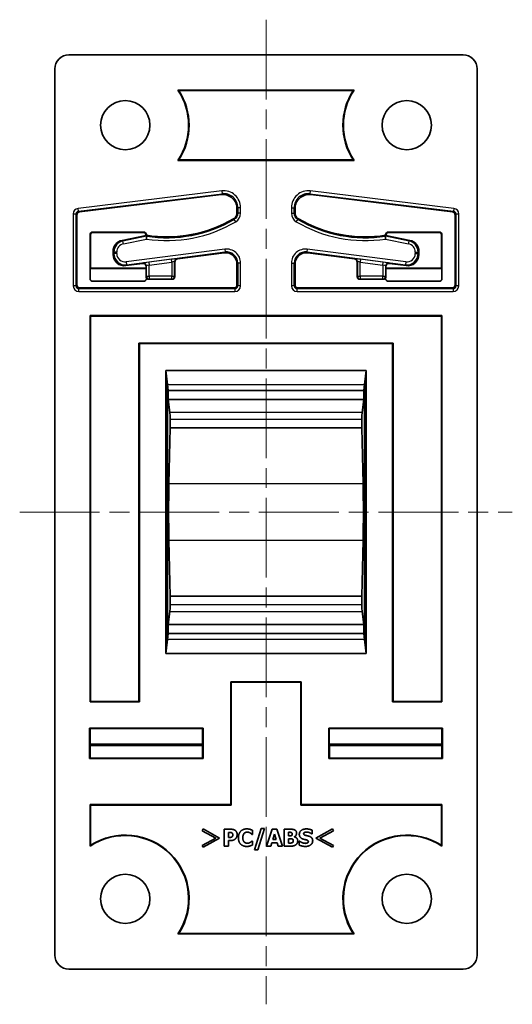
# Model space of a CAD drawing. Units: millimetres. Extents: x 14 to 2205, y 8 to 430.
# Drawn here: x 2022 to 2057, y 90 to 160 of the extents above; entities that cross this region are included whole.
import ezdxf

# ---------------------------------------------------------------- set-up
doc = ezdxf.new("R2010")
doc.units = ezdxf.units.MM
doc.linetypes.add('CHAIN', pattern=[0.35429999999999995, 0.2362, -0.0295, 0.0591, -0.0295])
for name, color, linetype, lineweight in [('Centerline (ISO)', 131, 'Continuous', 18), ('Visible (ISO)', 7, 'Continuous', 35), ('Visible Narrow (ISO)', 7, 'Continuous', 25)]:
    doc.layers.add(name, color=color, linetype=linetype, lineweight=lineweight)

msp = doc.modelspace()

# ---------------------------------------------------------------- linework, layer by layer
at = {"layer": 'Centerline (ISO)', "linetype": 'CHAIN', "ltscale": 23.99096870422363}
for p, q in [((2039.558359995884, 159.6289665693574), (2039.558359995884, 89.62896656935743)), ((2022.058359995884, 124.6289665693574), (2057.058359995884, 124.6289665693574))]:
    msp.add_line(p, q, dxfattribs=at)
at = {"layer": 'Visible (ISO)'}
for p, q in [((2025.558359995884, 157.1289665693574), (2053.558359995884, 157.1289665693574)), ((2024.558359995884, 93.12896656935743), (2024.558359995884, 156.1289665693574)), ((2054.558359995884, 156.1289665693574), (2054.558359995884, 93.12896656935743)), ((2033.300017382658, 154.6289665693574), (2045.81670260911, 154.6289665693575)), ((2045.751932435442, 154.5940457998657), (2033.364787556324, 154.5940457998656)), ((2045.81670260911, 149.6289665693574), (2033.300017382658, 149.6289665693575)), ((2033.364787556324, 149.6638873388492), (2045.751932435442, 149.6638873388492)), ((2036.37659105588, 147.1914359376928), (2026.295256558643, 145.9641430423769)), ((2052.821463433121, 145.9641430423769), (2042.740128935883, 147.1914359376928)), ((2026.119452723131, 145.7656390491833), (2026.119452723131, 140.7579094991432)), ((2037.497267268634, 145.898622367159), (2037.497267268634, 146.1989159717248)), ((2041.61945272313, 146.1989159717248), (2041.61945272313, 145.898622367159)), ((2052.997267268633, 140.7579094991432), (2052.997267268633, 145.7656390491833)), ((2027.058359995881, 144.3289817978765), (2027.058359995881, 141.2289665693574)), ((2027.07843332055, 141.9577666953483), (2027.07843332055, 144.3089237056587)), ((2030.858375224401, 144.5289665693574), (2027.258344767362, 144.5289665693574)), ((2027.278402859581, 144.50889324469), (2030.838317132183, 144.50889324469)), ((2029.334940296863, 143.9420677884054), (2031.038286671214, 144.294813864746)), ((2031.038286671214, 144.3089237056587), (2031.038286671214, 144.294813864746)), ((2031.038286671214, 144.294813864746), (2031.056804645144, 144.2986487028362)), ((2031.058271680584, 144.2400664321272), (2031.056804645144, 144.2986487028362)), ((2031.058359995881, 144.2984061850062), (2031.058359995881, 144.3289817978765)), ((2048.058359995881, 144.3289817978765), (2048.058359995881, 144.2984061850062)), ((2048.058448311184, 144.2400664321272), (2048.05991534662, 144.2986487028363)), ((2048.05991534662, 144.2986487028363), (2048.078433320549, 144.294813864746)), ((2048.078433320549, 144.294813864746), (2048.078433320549, 144.3089237056587)), ((2048.078433320549, 144.294813864746), (2049.781779694901, 143.9420677884054)), ((2051.858375224401, 144.5289665693574), (2048.258344767362, 144.5289665693574)), ((2048.278402859581, 144.50889324469), (2051.838317132183, 144.50889324469)), ((2052.038286671214, 144.3089237056587), (2052.038286671214, 141.9577666953483)), ((2052.058359995881, 141.2289665693574), (2052.058359995881, 144.3289817978765)), ((2028.697267268633, 142.9351139434049), (2028.697267268633, 143.1588088522096)), ((2036.5943683282, 143.0502860953239), (2033.258756936229, 142.6170658147749)), ((2045.857963055535, 142.6170658147749), (2042.522351663563, 143.0502860953239)), ((2050.419452723131, 143.1588088522096), (2050.419452723131, 142.9351139434049)), ((2030.806452663382, 142.2985670988779), (2029.600166209066, 142.1418978425555)), ((2031.03217739849, 142.1002630736656), (2031.03217739849, 141.9577666953483)), ((2033.084542593274, 141.3706341745022), (2033.084542593274, 142.4187617895626)), ((2037.497267268634, 140.7579094991432), (2037.497267268634, 142.2570699944745)), ((2041.61945272313, 142.2570699944745), (2041.61945272313, 140.7579094991432)), ((2046.032177398489, 142.4187617895626), (2046.032177398489, 141.3706341745022)), ((2048.084542593274, 141.9577666953483), (2048.084542593274, 142.1002630736656)), ((2049.516553782698, 142.1418978425555), (2048.310267328382, 142.2985670988779)), ((2027.059232749127, 141.9378393226039), (2027.058543918042, 141.2203913121068)), ((2027.059232749127, 141.9385661239273), (2027.07843332055, 141.9577666953483)), ((2027.059232749127, 141.9378393226039), (2027.059232749127, 141.9385661239273)), ((2031.032177398489, 141.9385661239273), (2027.059232749127, 141.9385661239273)), ((2031.032177398489, 141.9378393226038), (2027.059232749127, 141.9378393226039)), ((2031.03217739849, 141.9577666953483), (2027.07843332055, 141.9577666953483)), ((2031.03217739849, 141.9577666953483), (2031.03217739849, 141.3706341745022)), ((2052.038286671214, 141.9577666953483), (2048.084542593274, 141.9577666953483)), ((2048.084542593274, 141.3706341745022), (2048.084542593274, 141.9577666953483)), ((2052.057487242635, 141.9385661239273), (2048.084542593274, 141.9385661239273)), ((2052.057487242635, 141.9378393226038), (2048.084542593274, 141.9378393226038)), ((2052.057487242635, 141.9385661239273), (2052.038286671214, 141.9577666953483)), ((2052.057487242635, 141.9385661239273), (2052.057487242635, 141.9378393226038)), ((2052.058176073721, 141.2203913121069), (2052.057487242635, 141.9378393226038)), ((2027.258359995881, 141.0289665693574), (2030.858359995881, 141.0289665693574)), ((2031.05817607372, 141.2203913121068), (2031.058126414359, 141.2721137313978)), ((2031.058359995881, 141.2289665693574), (2031.058359995881, 141.2717022434646)), ((2031.232146937521, 141.1706646354709), (2032.884573054243, 141.1706646354709)), ((2046.232146937521, 141.1706646354709), (2047.884573054243, 141.1706646354709)), ((2048.058359995881, 141.2717022434646), (2048.058359995881, 141.2289665693574)), ((2048.058593577403, 141.2721137313978), (2048.058543918042, 141.2203913121068)), ((2048.258359995881, 141.0289665693574), (2051.858359995881, 141.0289665693574)), ((2026.319422262162, 140.557939960112), (2037.297297729602, 140.557939960112)), ((2041.819422262162, 140.557939960112), (2052.797297729602, 140.557939960112)), ((2027.058359995884, 111.1289665693574), (2027.058359995884, 138.5968472328632)), ((2027.058359995884, 138.5968472328632), (2052.058359995884, 138.5968472328632)), ((2027.058359995884, 138.5968472328632), (2027.093280765375, 138.5619264633714)), ((2027.093280765375, 138.5619264633714), (2027.093280765375, 111.1638873388492)), ((2052.023439226392, 138.5619264633714), (2027.093280765375, 138.5619264633714)), ((2052.058359995884, 138.5968472328632), (2052.023439226392, 138.5619264633714)), ((2052.023439226392, 111.1638873388492), (2052.023439226392, 138.5619264633714)), ((2052.058359995884, 138.5968472328632), (2052.058359995884, 111.1289665693574)), ((2030.523439226392, 111.1638873388492), (2030.523439226392, 136.6317680023549)), ((2030.558359995884, 136.5968472328631), (2030.523439226392, 136.6317680023549)), ((2030.523439226392, 136.6317680023549), (2048.593280765375, 136.6317680023549)), ((2048.558359995884, 136.5968472328632), (2030.558359995884, 136.5968472328631)), ((2030.558359995884, 136.5968472328631), (2030.558359995884, 111.1289665693574)), ((2048.558359995884, 136.5968472328632), (2048.593280765375, 136.6317680023549)), ((2048.558359995884, 111.1289665693574), (2048.558359995884, 136.5968472328632)), ((2048.593280765375, 136.6317680023549), (2048.593280765375, 111.1638873388492)), ((2032.436137302663, 114.5610859058516), (2032.436137302663, 134.6968472328632)), ((2032.436137302663, 134.6968472328632), (2046.680582689105, 134.6968472328632)), ((2032.558359995882, 133.692697077082), (2032.436137302663, 134.6968472328632)), ((2046.558359995882, 133.692697077082), (2046.680582689105, 134.6968472328632)), ((2046.680582689105, 134.6968472328632), (2046.680582689105, 114.5610859058516)), ((2032.558359995882, 133.692697077082), (2032.558359995882, 115.5652360616328)), ((2032.612852081084, 133.2625789984438), (2032.558359995882, 133.692697077082)), ((2032.612852081084, 132.6383993369268), (2032.612852081084, 133.2625789984438)), ((2046.503867910678, 133.2625789984438), (2032.612852081084, 133.2625789984438)), ((2046.558359995882, 133.692697077082), (2046.503867910678, 133.2625789984438)), ((2046.503867910678, 133.2625789984438), (2046.503867910678, 132.6383993369268)), ((2046.558359995882, 115.5652360616328), (2046.558359995882, 133.692697077082)), ((2032.730475741928, 131.7099697711129), (2032.612852081084, 132.6383993369268)), ((2046.503867910678, 132.6383993369268), (2032.612852081084, 132.6383993369268)), ((2046.503867910678, 132.6383993369268), (2046.38624424983, 131.7099697711129)), ((2032.74363308557, 130.6126834267658), (2032.74363308557, 131.2293389231437)), ((2046.373086906188, 131.2293389231437), (2046.373086906188, 130.6126834267658)), ((2032.660078554926, 126.6289665693574), (2032.74363308557, 130.6126834267658)), ((2046.373086906188, 130.6126834267658), (2032.74363308557, 130.6126834267658)), ((2046.373086906188, 130.6126834267658), (2046.456641436834, 126.6289665693574)), ((2032.74363308557, 118.645249711949), (2032.660078554926, 122.6289665693574)), ((2046.456641436834, 122.6289665693574), (2046.373086906188, 118.645249711949)), ((2046.373086906188, 118.645249711949), (2032.74363308557, 118.645249711949)), ((2032.74363308557, 118.0285942155711), (2032.74363308557, 118.645249711949)), ((2046.373086906188, 118.645249711949), (2046.373086906188, 118.0285942155711)), ((2032.612852081084, 116.619533801788), (2032.730475741928, 117.547963367602)), ((2046.38624424983, 117.547963367602), (2046.503867910678, 116.619533801788)), ((2032.612852081084, 115.995354140271), (2032.612852081084, 116.619533801788)), ((2046.503867910678, 116.619533801788), (2032.612852081084, 116.619533801788)), ((2046.503867910678, 116.619533801788), (2046.503867910678, 115.995354140271)), ((2032.558359995882, 115.5652360616328), (2032.436137302663, 114.5610859058516)), ((2032.558359995882, 115.5652360616328), (2032.612852081084, 115.995354140271)), ((2046.503867910678, 115.995354140271), (2032.612852081084, 115.995354140271)), ((2046.503867910678, 115.995354140271), (2046.558359995882, 115.5652360616328)), ((2046.558359995882, 115.5652360616328), (2046.680582689105, 114.5610859058516)), ((2046.680582689105, 114.5610859058516), (2032.436137302663, 114.5610859058516)), ((2037.058359995884, 103.8289665693574), (2037.058359995884, 112.5610859058516)), ((2037.058359995884, 112.5610859058516), (2042.058359995884, 112.5610859058516)), ((2037.058359995884, 112.5610859058516), (2037.093280765375, 112.5261651363599)), ((2042.023439226392, 112.5261651363599), (2037.093280765375, 112.5261651363599)), ((2037.093280765375, 112.5261651363599), (2037.093280765375, 103.7940457998657)), ((2042.058359995884, 112.5610859058516), (2042.023439226392, 112.5261651363599)), ((2042.023439226392, 103.7940457998657), (2042.023439226392, 112.5261651363599)), ((2042.058359995884, 112.5610859058516), (2042.058359995884, 103.8289665693574)), ((2027.058359995884, 111.1289665693574), (2027.093280765375, 111.1638873388492)), ((2030.558359995884, 111.1289665693574), (2027.058359995884, 111.1289665693574)), ((2027.093280765375, 111.1638873388492), (2030.523439226392, 111.1638873388492)), ((2030.558359995884, 111.1289665693574), (2030.523439226392, 111.1638873388492)), ((2048.558359995884, 111.1289665693574), (2048.593280765375, 111.1638873388492)), ((2052.058359995884, 111.1289665693574), (2048.558359995884, 111.1289665693574)), ((2048.593280765375, 111.1638873388492), (2052.023439226392, 111.1638873388492)), ((2052.058359995884, 111.1289665693574), (2052.023439226392, 111.1638873388492)), ((2027.027815958616, 107.0984225320898), (2027.027815958616, 109.2595106066251)), ((2027.027815958616, 109.2595106066251), (2035.088904033152, 109.2595106066251)), ((2027.058359995882, 109.2289665693574), (2027.027815958616, 109.2595106066251)), ((2035.058359995882, 109.2289665693574), (2027.058359995882, 109.2289665693574)), ((2027.058359995882, 109.2289665693574), (2027.058359995882, 107.1289665693574)), ((2035.058359995882, 109.2289665693574), (2035.088904033152, 109.2595106066251)), ((2035.058359995882, 107.1289665693574), (2035.058359995882, 109.2289665693574)), ((2035.088904033152, 109.2595106066251), (2035.088904033152, 107.0984225320898)), ((2044.027815958616, 107.0984225320898), (2044.027815958616, 109.2595106066251)), ((2044.027815958616, 109.2595106066251), (2052.088904033152, 109.2595106066251)), ((2044.027815958616, 109.2595106066251), (2044.058359995882, 109.2289665693574)), ((2052.058359995882, 109.2289665693574), (2044.058359995882, 109.2289665693574)), ((2044.058359995882, 109.2289665693574), (2044.058359995882, 107.1289665693574)), ((2052.088904033152, 109.2595106066251), (2052.058359995882, 109.2289665693574)), ((2052.058359995882, 107.1289665693574), (2052.058359995882, 109.2289665693574)), ((2052.088904033152, 109.2595106066251), (2052.088904033152, 107.0984225320898)), ((2027.067959915359, 107.13856612391), (2027.068777152255, 108.0295143798206)), ((2027.069741096346, 108.1289665693574), (2027.068777152255, 108.0295143798206)), ((2027.068777152255, 108.0295143798206), (2035.047942839507, 108.0295143798206)), ((2035.046978895416, 108.1289665693574), (2027.069741096346, 108.1289665693574)), ((2035.047942839507, 108.0295143798206), (2035.046978895416, 108.1289665693574)), ((2035.047942839507, 108.0295143798206), (2035.048760076404, 107.13856612391)), ((2044.067959915359, 107.13856612391), (2044.068777152255, 108.0295143798206)), ((2044.069741096346, 108.1289665693574), (2044.068777152255, 108.0295143798206)), ((2044.068777152255, 108.0295143798206), (2052.047942839507, 108.0295143798206)), ((2052.046978895416, 108.1289665693574), (2044.069741096346, 108.1289665693574)), ((2052.047942839507, 108.0295143798206), (2052.046978895416, 108.1289665693574)), ((2052.047942839507, 108.0295143798206), (2052.048760076404, 107.13856612391)), ((2027.058359995882, 107.1289665693574), (2027.027815958616, 107.0984225320898)), ((2027.058359995882, 107.1289665693574), (2027.067959915359, 107.13856612391)), ((2027.067959915359, 107.13856612391), (2035.048760076404, 107.13856612391)), ((2035.048760076404, 107.13856612391), (2035.058359995882, 107.1289665693574)), ((2035.058359995882, 107.1289665693574), (2035.088904033152, 107.0984225320898)), ((2044.058359995882, 107.1289665693574), (2044.027815958616, 107.0984225320898)), ((2044.058359995882, 107.1289665693574), (2044.067959915359, 107.13856612391)), ((2044.067959915359, 107.13856612391), (2052.048760076404, 107.13856612391)), ((2052.048760076404, 107.13856612391), (2052.058359995882, 107.1289665693574)), ((2052.088904033152, 107.0984225320898), (2052.058359995882, 107.1289665693574)), ((2035.088904033152, 107.0984225320898), (2027.027815958616, 107.0984225320898)), ((2052.088904033152, 107.0984225320898), (2044.027815958616, 107.0984225320898)), ((2027.058359995884, 100.8706239561313), (2027.058359995884, 103.8289665693574)), ((2027.058359995884, 103.8289665693574), (2037.058359995884, 103.8289665693574)), ((2027.058359995884, 103.8289665693574), (2027.093280765375, 103.7940457998657)), ((2037.093280765375, 103.7940457998657), (2027.093280765375, 103.7940457998657)), ((2027.093280765375, 103.7940457998657), (2027.093280765375, 100.9353941297984)), ((2037.058359995884, 103.8289665693574), (2037.093280765375, 103.7940457998657)), ((2042.058359995884, 103.8289665693574), (2042.023439226392, 103.7940457998657)), ((2052.023439226392, 103.7940457998657), (2042.023439226392, 103.7940457998657)), ((2042.058359995884, 103.8289665693574), (2052.058359995884, 103.8289665693574)), ((2052.058359995884, 103.8289665693574), (2052.023439226392, 103.7940457998657)), ((2052.023439226392, 100.9353941297984), (2052.023439226392, 103.7940457998657)), ((2052.058359995884, 103.8289665693574), (2052.058359995884, 100.8706239561313)), ((2035.090369714053, 102.1036828778071), (2035.017436166251, 101.9724024917626)), ((2035.017436166251, 101.9724024917626), (2035.984048786461, 101.4472809475842)), ((2036.257306478894, 101.4472809475842), (2035.090369714053, 102.1036828778071)), ((2036.584048773049, 102.0754819059901), (2036.584048773049, 100.8754819328122)), ((2037.049851031682, 102.0754819059901), (2036.584048773049, 102.0754819059901)), ((2036.8855074373, 101.4920135235698), (2036.8855074373, 101.8518190260623)), ((2036.8855074373, 101.8518190260623), (2036.928295118678, 101.8518190260623)), ((2038.562006589454, 101.7127590615855), (2038.59215245588, 101.7127590615855)), ((2038.59215245588, 101.7127590615855), (2038.59215245588, 101.9986585689715)), ((2039.217436072374, 102.128966507712), (2038.740936893397, 100.6148660553311)), ((2038.972379351757, 100.6148660553311), (2039.449850978038, 102.128966507712)), ((2039.449850978038, 102.128966507712), (2039.217436072374, 102.128966507712)), ((2039.998311257513, 102.0754819059901), (2039.59280073173, 100.8754819328122)), ((2040.326998446276, 102.0754819059901), (2039.998311257513, 102.0754819059901)), ((2040.035264255066, 101.3383668495324), (2040.158765062678, 101.7351253495783)), ((2040.158765062678, 101.7351253495783), (2040.281293422987, 101.3383668495324)), ((2040.732508972058, 100.8754819328122), (2040.326998446276, 102.0754819059901)), ((2040.852119990455, 102.0754819059901), (2040.852119990455, 100.8754819328122)), ((2041.27513456771, 102.0754819059901), (2040.852119990455, 102.0754819059901)), ((2041.151633760097, 101.6019000689256), (2041.151633760097, 101.8566812625825)), ((2041.151633760097, 101.8566812625825), (2041.172055153482, 101.8566812625825)), ((2041.189559204954, 101.6019000689256), (2041.151633760097, 101.6019000689256)), ((2041.565896311615, 101.5338287576432), (2041.565896311615, 101.5396634414674)), ((2042.800904387739, 101.7419324807065), (2042.827160464947, 101.7419324807065)), ((2042.827160464947, 101.7419324807065), (2042.827160464947, 102.0161626204441)), ((2044.27416205335, 102.1036828778071), (2043.107225288509, 101.4472809475842)), ((2043.380482980943, 101.4472809475842), (2044.348068048456, 101.9724024917626)), ((2044.348068048456, 101.9724024917626), (2044.27416205335, 102.1036828778071)), ((2035.984048786461, 101.4472809475842), (2035.017436166251, 100.9231318507099)), ((2035.017436166251, 100.9231318507099), (2035.090369714053, 100.7937963592734)), ((2035.090369714053, 100.7937963592734), (2036.257306478894, 101.4472809475842)), ((2036.584048773049, 100.8754819328122), (2036.8855074373, 100.8754819328122)), ((2036.906901277989, 101.4920135235698), (2036.8855074373, 101.4920135235698)), ((2036.8855074373, 101.268350643642), (2037.043043900554, 101.268350643642)), ((2036.8855074373, 100.8754819328122), (2036.8855074373, 101.268350643642)), ((2038.59215245588, 101.2372323299128), (2038.564923931367, 101.2372323299128)), ((2038.59215245588, 100.955222611743), (2038.59215245588, 101.2372323299128)), ((2039.59280073173, 100.8754819328122), (2039.894259395981, 100.8754819328122)), ((2039.894259395981, 100.8754819328122), (2039.970110285696, 101.1205386534288)), ((2039.970110285696, 101.1205386534288), (2040.347419839661, 101.1205386534288)), ((2040.281293422987, 101.3383668495324), (2040.035264255066, 101.3383668495324)), ((2040.347419839661, 101.1205386534288), (2040.422298282072, 100.8754819328122)), ((2040.422298282072, 100.8754819328122), (2040.732508972058, 100.8754819328122)), ((2040.852119990455, 100.8754819328122), (2041.331536511343, 100.8754819328122)), ((2041.151633760097, 101.0942825762199), (2041.151633760097, 101.3967136877744)), ((2041.151633760097, 101.3967136877744), (2041.207063256427, 101.3967136877744)), ((2041.168165364266, 101.0942825762199), (2041.151633760097, 101.0942825762199)), ((2041.91889468298, 101.2323700933927), (2041.91889468298, 100.9464705860067)), ((2041.946123207493, 101.2323700933927), (2041.91889468298, 101.2323700933927)), ((2043.107225288509, 101.4472809475842), (2044.27416205335, 100.7937963592734)), ((2044.348068048456, 100.9231318507099), (2043.380482980943, 101.4472809475842)), ((2044.27416205335, 100.7937963592734), (2044.348068048456, 100.9231318507099)), ((2038.740936893397, 100.6148660553311), (2038.972379351757, 100.6148660553311)), ((2045.81670260911, 94.6289665693574), (2033.300017382658, 94.62896656935744)), ((2033.364787556324, 94.66388733884921), (2045.751932435442, 94.66388733884915)), ((2053.558359995884, 92.12896656935743), (2025.558359995884, 92.12896656935743))]:
    msp.add_line(p, q, dxfattribs=at)
for centre in [(2029.558359995884, 152.1289665693574), (2049.558359995884, 152.1289665693574), (2029.558359995884, 97.12896656935743), (2049.558359995884, 97.12896656935743)]:
    msp.add_circle(centre, 1.75, dxfattribs=at)
for centre, radius, start, end in [((2025.558359995884, 156.1289665693574), 1, 90, 180), ((2053.558359995884, 156.1289665693574), 1, 0, 90), ((2029.558359995884, 152.1289665693574), 4.500000000000005, 326.2510114041132, 33.74898859588678), ((2029.558359995883, 152.1289665693574), 4.534920769491747, 327.0725165821492, 32.92748341785075), ((2049.558359995883, 152.1289665693574), 4.534920769491749, 147.0725165821481, 212.9274834178512), ((2049.558359995884, 152.1289665693574), 4.499999999999992, 146.2510114041122, 213.7489885958871), ((2032.507695605881, 153.6047039515284), 9.418479273725028, 261.1384549861613, 300.2255478364888), ((2046.609024385883, 153.6047039515284), 9.418479273725033, 239.7744521635111, 278.8615450138258), ((2027.258359995881, 144.3289665693574), 0.2000000000000001, 90.00872443242854, 179.9912755675745), ((2030.858359995881, 144.3289665693574), 0.2000000000000015, 0.0087244324254846, 89.99127556757146), ((2048.258359995881, 144.3289665693574), 0.2000000000000001, 90.00872443242854, 179.9912755675745), ((2051.858359995881, 144.3289665693574), 0.2000000000000022, 0.0087244324254846, 89.99127556757146), ((2027.258359995888, 141.2289665693574), 0.2000000000068037, 180, 182.4573835684198), ((2027.258359995881, 141.2289665693574), 0.2000000000000001, 182.4573835685085, 270), ((2030.858359995881, 141.2289665693574), 0.2000000000000001, 270, 357.5426164314963), ((2030.858359995888, 141.2289665693574), 0.2, 357.5426164314127, 0), ((2048.258359995888, 141.2289665693574), 0.2000000000068037, 180, 182.4573835684198), ((2048.258359995881, 141.2289665693574), 0.2000000000000001, 182.4573835685036, 270), ((2051.858359995881, 141.2289665693574), 0.2000000000000001, 270, 357.5426164315065), ((2051.858359995888, 141.2289665693574), 0.2, 357.542616431428, 0), ((2029.558359995884, 97.12896656935743), 4.500000000000002, 326.2510114041132, 123.7489885958934), ((2029.558359995883, 97.12896656935743), 4.534920769491747, 327.0725165821492, 122.9274834178486), ((2049.558359995883, 97.12896656935743), 4.534920769491747, 57.07251658215135, 212.9274834178516), ((2049.558359995884, 97.12896656935743), 4.499999999999999, 56.25101140410639, 213.7489885958874), ((2025.558359995884, 93.12896656935743), 1, 180, 270), ((2053.558359995884, 93.12896656935743), 1, 270, 0)]:
    msp.add_arc(centre, radius, start, end, dxfattribs=at)
for centre, major_axis, ratio, start_param, end_param in [((1128.862953633641, 152.5682468862409), (906.3624999549681, -1.04126194e-08), 0.0348994967017548, 0.0640873882091402, 0.0651936825604), ((2950.253765895742, 152.5682469163022), (-906.3624994916279, -3.94106181e-08), 0.0348994966996962, 6.217991624617496, 6.219097918969158), ((1128.862953169231, 151.6896862690289), (906.3625004203255, -5.0930449e-09), 0.0348994967028637, 6.217991624620415, 6.219097918971274), ((2950.253766824287, 151.6896862411101), (-906.362500422249, 2.28971658e-08), 0.0348994967008731, 0.0640873882122648, 0.0651936825631232), ((2036.497114940589, 146.1985720040039), (0.6632354165058822, 0.7488737559130513), 0.9996536200502312, 5.437387590773443, 7.128983023585739), ((2042.619605051175, 146.1985720040039), (-0.6632354165058816, 0.7488737559130519), 0.9996536200502312, 5.437387590773433, 7.128983023585729), ((2026.31948318874, 145.7655850899362), (-0.1497635657796067, 0.132637177018094), 0.9997282812573518, 5.558493530649421, 7.007877083709746), ((2052.797236803024, 145.7655850899362), (0.1497635657796067, 0.132637177018094), 0.9997282812573518, 5.558493530649425, 7.00787708370975), ((2027.278463786158, 144.3088627790812), (-0.1414644378339178, 0.1414644378339148), 0.9996954598818867, 5.497939437029818, 7.06843117732951), ((2030.838256205606, 144.3088627790812), (0.1414644378339178, 0.1414644378339148), 0.9996954598818867, 5.497939437029661, 7.068431177329354), ((2048.278463786158, 144.3088627790812), (-0.1414644378339163, 0.1414644378339163), 0.9996954598818867, 5.49793943702965, 7.068431177329432), ((2051.838256205606, 144.3088627790812), (0.1414644378339148, 0.1414644378339178), 0.9996954598818867, 5.497939437029729, 7.068431177329333), ((2029.497389131068, 143.1586104440798), (-0.6205537279404095, 0.5052101630617135), 0.9997467851766153, 5.60001289440331, 6.966357719955846), ((2049.619330860696, 143.1586104440798), (0.6205537279404081, 0.5052101630617148), 0.9997467851766153, 5.600012894403323, 6.966357719955861), ((2029.497389131068, 142.9353913484763), (-0.5281859557408121, -0.6012214569006672), 0.9996504614140986, 5.433383309322359, 7.132987305036811), ((2036.697145406198, 142.2567925894031), (0.5281859557408114, 0.6012214569006682), 0.9996504614140986, 5.433383309322358, 7.132987305036809), ((2042.419574585566, 142.2567925894031), (-0.528185955740812, 0.6012214569006681), 0.9996504614140986, 5.433383309322362, 7.132987305036813), ((2049.619330860696, 142.9353913484763), (0.5281859557408138, -0.601221456900666), 0.9996504614140986, 5.433383309322358, 7.132987305036809), ((2030.832146932881, 142.1001937223977), (0.1320464889352044, 0.1503053642251657), 0.9996504614140986, 5.433383309322323, 7.132987305036776), ((2033.284573058883, 142.4187082642564), (-0.1502933767776112, 0.1320359577052037), 0.9997301938529879, 5.56249812131755, 7.003872493041602), ((2045.832146932881, 142.4187082642564), (0.1502933767776112, 0.1320359577052037), 0.9997301938529879, 5.56249812131757, 7.003872493041622), ((2048.284573058883, 142.1001937223977), (-0.1320464889352034, 0.1503053642251665), 0.9996504614140986, 5.433383309322402, 7.132987305036854), ((2026.31948318874, 140.7579704257208), (-0.1414644378339163, -0.1414644378339163), 0.9996954598818867, 5.49793943702974, 7.068431177329521), ((2031.232207864098, 141.3706951010796), (-0.1414644378339178, -0.1414644378339148), 0.9996954598818867, 5.497939437029661, 7.068431177329354), ((2032.884512127665, 141.3706951010796), (0.141464437833917, -0.1414644378339156), 0.9996954598818867, 5.497939437029823, 7.068431177329516), ((2037.297236803024, 140.7579704257208), (0.141464437833917, -0.1414644378339156), 0.9996954598818867, 5.497939437029823, 7.068431177329516), ((2041.819483188739, 140.7579704257208), (-0.1414644378339159, -0.1414644378339168), 0.9996954598818867, 5.497939437029736, 7.06843117732934), ((2046.232207864099, 141.3706951010797), (-0.1414644378339178, -0.1414644378339148), 0.9996954598818867, 5.497939437029661, 7.068431177329354), ((2047.884512127666, 141.3706951010797), (0.1414644378339156, -0.141464437833917), 0.9996954598818867, 5.497939437029833, 7.068431177329437), ((2052.797236803024, 140.7579704257208), (0.1414644378339163, -0.1414644378339163), 0.9996954598818867, 5.497939437029828, 7.068431177329432), ((2032.725469057169, 131.2293389231437), (2e-16, -0.5000000000000002), 0.0363280568015247, 1.570796326794896, 2.862339973264274), ((2046.39125093459, 131.2293389231437), (2e-16, 0.5000000000000002), 0.0363280568027118, 0.2792526803262616, 1.570796326794896), ((2032.785922635167, 124.6289665693574), (1e-16, -4), 0.0363280568015247, 4.188790204786231, 5.235987755982907), ((2046.330797356589, 124.6289665693574), (1e-16, 4), 0.0363280568027118, 4.188790204786497, 5.235987755983112), ((2032.725469057169, 118.0285942155711), (-1e-16, -0.5000000000000002), 0.0363280568015247, 0.2792526803224389, 1.570796326794896), ((2046.39125093459, 118.0285942155711), (-1e-16, 0.5000000000000002), 0.0363280568027118, 1.570796326794896, 2.86233997326661), ((2029.119079704837, -803.5664407216271), (-1.33309822e-08, 906.3625008856725), 0.0348994967028567, 0.0640873882089146, 0.0651936825591717), ((2049.997640284742, -803.5664397909112), (1.75212259e-08, 906.3624999530581), 0.0348994967043424, 6.217991624619077, 6.219097918970336), ((1128.86295316949, 96.68968629811258), (906.362500420214, -3.40711456e-08), 0.0348994967049276, 6.217991624619075, 6.219097918969933), ((2950.253766822389, 96.68968628353034), (-906.3625004202636, -1.95356875e-08), 0.0348994967038932, 0.0640873882090816, 0.0651936825599409)]:
    msp.add_ellipse(centre, major_axis=major_axis, ratio=ratio, start_param=start_param, end_param=end_param, dxfattribs=at)
for points, knots in [([(2037.497267268634, 145.898622367159), (2037.497267268634, 145.8551670146079), (2037.491521879292, 145.8117038611988), (2037.469188411754, 145.7278436726007), (2037.452641177882, 145.687471321985), (2037.409066909818, 145.6119583278226), (2037.3824022155, 145.5771689294305), (2037.321159918533, 145.515466558518), (2037.286572157769, 145.4885484089472), (2037.249007721246, 145.4666629554235)], [-0.0523537118962829, -0.0523537118962829, -0.0523537118962829, -0.0523537118962829, -0.0391978587911161, -0.0391978587911161, -0.0260807320734893, -0.0260807320734893, -0.0130424459766195, -0.0130424459766195, 0, 0, 0, 0]), ([(2041.867712270518, 145.4666629554235), (2041.830164599873, 145.4885386409622), (2041.795502459958, 145.5153825712699), (2041.734285839461, 145.5768954949561), (2041.707732096958, 145.6115167527035), (2041.664420579027, 145.6871807550527), (2041.647783917596, 145.7277336237168), (2041.625299685403, 145.8117113610432), (2041.61945272313, 145.8551476103821), (2041.61945272313, 145.898622367159)], [-0.0523537111512346, -0.0523537111512346, -0.0523537111512346, -0.0523537111512346, -0.0391978383874296, -0.0391978383874296, -0.026080730985901, -0.026080730985901, -0.0130424270330849, -0.0130424270330849, 0, 0, 0, 0]), ([(2031.063607859296, 144.0369590007792), (2031.062877960211, 144.0637862653392), (2031.062164169138, 144.090396632373), (2031.061506882979, 144.1152089341852), (2031.060861795261, 144.1395607494935), (2031.060281942459, 144.1617661654996), (2031.05979613438, 144.1805340110375), (2031.059318370119, 144.1989911060368), (2031.058940362937, 144.2137744837032), (2031.058679659561, 144.2240065772632), (2031.05842127349, 144.2341477211391), (2031.05828320174, 144.2396115585972), (2031.058271680587, 144.2400664321278)], [-0.031405254785282, -0.031405254785282, -0.031405254785282, -0.031405254785282, -0.023359317336371, -0.023359317336371, -0.023359317336371, -0.015462702817408, -0.015462702817408, -0.015462702817408, -0.007696837307995, -0.007696837307995, -0.007696837307995, 0, 0, 0, 0]), ([(2048.053112132472, 144.0369590007792), (2048.053842031557, 144.0637862653394), (2048.05455582263, 144.090396632373), (2048.055213108789, 144.1152089341852), (2048.055858196507, 144.1395607494935), (2048.056438049309, 144.1617661654996), (2048.056923857387, 144.1805340110375), (2048.057401621649, 144.1989911060368), (2048.05777962883, 144.2137744837032), (2048.058040332207, 144.2240065772632), (2048.058298718278, 144.2341477211391), (2048.058436790028, 144.2396115585972), (2048.058448311181, 144.2400664321278)], [-0.000203490027915, -0.000203490027915, -0.000203490027915, -0.000203490027915, 0.007847667583287, 0.007847667583287, 0.007847667583287, 0.015749405384604, 0.015749405384604, 0.015749405384604, 0.023520309347094, 0.023520309347094, 0.023520309347094, 0.031222140323024, 0.031222140323024, 0.031222140323024, 0.031222140323024])]:
    msp.add_open_spline(points, degree=3, knots=knots, dxfattribs=at)
for points in [[(2036.928295118678, 101.8518190260623), (2036.995393982656, 101.8518190260623), (2037.073189766978, 101.8459843422381), (2037.115977448356, 101.8275078434615)], [(2037.364923958189, 101.9967136743634), (2037.303659778035, 102.0375564611328), (2037.152930445909, 102.0754819059901), (2037.049851031682, 102.0754819059901)], [(2037.145150867477, 101.5406358887714), (2037.130564157917, 101.5260491792109), (2037.077079556194, 101.5027104439141), (2037.052768373594, 101.498820654698)], [(2037.115977448356, 101.8275078434615), (2037.149040656693, 101.813893581205), (2037.197663021895, 101.7409600334024), (2037.197663021895, 101.6894203262887)], [(2037.197663021895, 101.6894203262887), (2037.197663021895, 101.6349632772628), (2037.176269181206, 101.5698093078925), (2037.145150867477, 101.5406358887714)], [(2037.506901264578, 101.6971999047209), (2037.506901264578, 101.8012517662526), (2037.432995269471, 101.9510086510738), (2037.364923958189, 101.9967136743634)], [(2037.40382185035, 101.4113003973349), (2037.453416662856, 101.4618676571447), (2037.506901264578, 101.613569436574), (2037.506901264578, 101.6971999047209)], [(2038.186641930098, 102.0988206412869), (2037.916301579576, 102.0988206412869), (2037.598311311157, 101.7594365321791), (2037.598311311157, 101.4745094720971)], [(2037.909494448448, 101.4735370247931), (2037.909494448448, 101.5795337809328), (2037.966868839386, 101.7360977968823), (2038.011601415371, 101.7818028201719)], [(2038.011601415371, 101.7818028201719), (2038.061196227877, 101.8333425272857), (2038.169137878625, 101.8741853140551), (2038.234291847995, 101.8741853140551)], [(2038.424891519586, 102.0686747748619), (2038.372379365168, 102.0822890371184), (2038.257630583292, 102.0988206412869), (2038.186641930098, 102.0988206412869)], [(2038.234291847995, 101.8741853140551), (2038.289721344325, 101.8741853140551), (2038.389883416641, 101.8382047638058), (2038.431698650714, 101.8119486865969)], [(2038.59215245588, 101.9986585689715), (2038.562006589454, 102.014217725836), (2038.465734306355, 102.0560329599095), (2038.424891519586, 102.0686747748619)], [(2038.431698650714, 101.8119486865969), (2038.473513884788, 101.786665056692), (2038.539640301462, 101.7322080076662), (2038.562006589454, 101.7127590615855)], [(2041.172055153482, 101.8566812625825), (2041.252768279717, 101.8566812625825), (2041.334453853255, 101.8547363679744), (2041.363627272376, 101.8411221057179)], [(2041.361682377768, 101.6203765677022), (2041.328619169431, 101.6048174108377), (2041.266382541973, 101.6019000689256), (2041.189559204954, 101.6019000689256)], [(2041.602849309169, 102.0229697515723), (2041.543530023623, 102.0550605126054), (2041.407387401058, 102.0754819059901), (2041.27513456771, 102.0754819059901)], [(2041.424891452531, 101.7370702441863), (2041.424891452531, 101.6971999047209), (2041.397662928018, 101.6378806191748), (2041.361682377768, 101.6203765677022)], [(2041.363627272376, 101.8411221057179), (2041.394745586106, 101.8275078434615), (2041.424891452531, 101.7662436633073), (2041.424891452531, 101.7370702441863)], [(2041.565896311615, 101.5396634414674), (2041.643692095938, 101.5717542025005), (2041.731212353301, 101.7088692723693), (2041.731212353301, 101.7963895297324)], [(2041.810953032232, 101.2430670137371), (2041.810953032232, 101.3655953740453), (2041.677727751579, 101.5104900223464), (2041.565896311615, 101.5338287576432)], [(2041.731212353301, 101.7963895297324), (2041.731212353301, 101.872240419447), (2041.668003278539, 101.9889340959311), (2041.602849309169, 102.0229697515723)], [(2042.424567281077, 102.0968757466789), (2042.21062887419, 102.0968757466789), (2041.925701814108, 101.8877995763116), (2041.925701814108, 101.7195661927137)], [(2041.925701814108, 101.7195661927137), (2041.925701814108, 101.5950929377974), (2042.046285279808, 101.4288044488075), (2042.185345244285, 101.3801820836059)], [(2042.233967609487, 101.756519190267), (2042.233967609487, 101.7876375039961), (2042.274810396256, 101.8382047638058), (2042.303011368073, 101.8508465787583)], [(2042.392476520044, 101.6349632772628), (2042.299121578857, 101.6563571179515), (2042.233967609487, 101.7098417196734), (2042.233967609487, 101.756519190267)], [(2042.303011368073, 101.8508465787583), (2042.338019471019, 101.8664057356228), (2042.400256098477, 101.8780751032712), (2042.440126437942, 101.8780751032712)], [(2042.628781214924, 101.5727266498046), (2042.564599692858, 101.5950929377974), (2042.452768252895, 101.6213490150063), (2042.392476520044, 101.6349632772628)], [(2042.827160464947, 102.0161626204441), (2042.743529996801, 102.0531156179973), (2042.531536484521, 102.0968757466789), (2042.424567281077, 102.0968757466789)], [(2042.440126437942, 101.8780751032712), (2042.541260957562, 101.8780751032712), (2042.73380552376, 101.7993068716445), (2042.800904387739, 101.7419324807065)], [(2042.874810382846, 101.2508465921693), (2042.874810382846, 101.3753198470857), (2042.753254469841, 101.527021626515), (2042.628781214924, 101.5727266498046)], [(2037.052768373594, 101.498820654698), (2037.024567401777, 101.4939584181778), (2036.948716512062, 101.4920135235698), (2036.906901277989, 101.4920135235698)], [(2037.043043900554, 101.268350643642), (2037.107225422619, 101.268350643642), (2037.211277284152, 101.2897444843307), (2037.256009860137, 101.3082209831073)], [(2037.256009860137, 101.3082209831073), (2037.299769988818, 101.326697481884), (2037.373675983925, 101.3792096363018), (2037.40382185035, 101.4113003973349)], [(2037.598311311157, 101.4745094720971), (2037.598311311157, 101.1788854916708), (2037.915329132272, 100.8521431975154), (2038.185669482794, 100.8521431975154)], [(2038.017436099195, 101.1623538875022), (2037.968813733994, 101.2090313580959), (2037.909494448448, 101.3617055848292), (2037.909494448448, 101.4735370247931)], [(2038.236236742603, 101.0767785247473), (2038.178862351665, 101.0767785247473), (2038.064113569789, 101.1166488642126), (2038.017436099195, 101.1623538875022)], [(2038.185669482794, 100.8521431975154), (2038.271244845549, 100.8521431975154), (2038.369462023256, 100.869647248988), (2038.42586396689, 100.8871513004606)], [(2038.44045067645, 101.1409600468135), (2038.403497678897, 101.1166488642126), (2038.295556028149, 101.0767785247473), (2038.236236742603, 101.0767785247473)], [(2038.42586396689, 100.8871513004606), (2038.472541437483, 100.9007655627171), (2038.559089247542, 100.9396634548785), (2038.59215245588, 100.955222611743)], [(2038.564923931367, 101.2372323299128), (2038.542557643374, 101.2168109365281), (2038.48129346322, 101.1652712294143), (2038.44045067645, 101.1409600468135)], [(2041.421001663314, 101.1176213115167), (2041.374324192721, 101.097199918132), (2041.28485904075, 101.0942825762199), (2041.168165364266, 101.0942825762199)], [(2041.207063256427, 101.3967136877744), (2041.286803935358, 101.3967136877744), (2041.383076218457, 101.3947687931664), (2041.41030474297, 101.384071872822)], [(2041.331536511343, 100.8754819328122), (2041.456982213563, 100.8754819328122), (2041.618408466034, 100.9202145087978), (2041.686479777315, 100.9736991105196)], [(2041.41030474297, 101.384071872822), (2041.455037318955, 101.3675402686534), (2041.499769894941, 101.3043311938912), (2041.499769894941, 101.2479292502572)], [(2041.499769894941, 101.2479292502572), (2041.499769894941, 101.2041691215757), (2041.461844450084, 101.1360978102933), (2041.421001663314, 101.1176213115167)], [(2041.686479777315, 100.9736991105196), (2041.742881720949, 101.0184316865052), (2041.810953032232, 101.1536018617659), (2041.810953032232, 101.2430670137371)], [(2041.91889468298, 100.9464705860067), (2042.008359834951, 100.9075726938453), (2042.216463558014, 100.8540880921235), (2042.354551075187, 100.8540880921235)], [(2042.355523522491, 101.0728887355311), (2042.253416555567, 101.0728887355311), (2042.036560806768, 101.155546756374), (2041.946123207493, 101.2323700933927)], [(2042.185345244285, 101.3801820836059), (2042.246609424439, 101.3587882429171), (2042.385669388916, 101.3305872711001), (2042.44693356907, 101.3140556669316)], [(2042.354551075187, 100.8540880921235), (2042.593773111979, 100.8540880921235), (2042.874810382846, 101.0719162882271), (2042.874810382846, 101.2508465921693)], [(2042.491666145056, 101.0962274708279), (2042.466382515151, 101.0845581031795), (2042.3817795997, 101.0728887355311), (2042.355523522491, 101.0728887355311)], [(2042.44693356907, 101.3140556669316), (2042.495555934272, 101.3014138519791), (2042.566544587467, 101.2450119083451), (2042.566544587467, 101.1993068850555)], [(2042.566544587467, 101.1993068850555), (2042.566544587467, 101.1594365455902), (2042.522784458785, 101.1098417330844), (2042.491666145056, 101.0962274708279)]]:
    msp.add_open_spline(points, degree=2, dxfattribs=at)
at = {"layer": 'Visible Narrow (ISO)'}
for p, q in [((2036.410087993204, 147.4550480921026), (2026.213428214285, 146.2137155972777)), ((2026.237593917804, 146.0152116040841), (2036.434253696723, 147.256544098909)), ((2036.434253696723, 147.256544098909), (2036.37659105588, 147.1914359376928)), ((2036.410087993204, 147.4550480921027), (2036.434253696723, 147.256544098909)), ((2042.706631998564, 147.4550480921027), (2042.682466295044, 147.256544098909)), ((2042.682466295044, 147.256544098909), (2052.879126073964, 146.0152116040841)), ((2042.740128935883, 147.1914359376928), (2042.682466295044, 147.256544098909)), ((2052.903291777483, 146.2137155972777), (2042.706631998564, 147.4550480921026)), ((2025.861820543261, 145.8167076108905), (2026.061790082292, 145.8167076108905)), ((2025.861820543261, 145.8167076108905), (2025.861820543261, 140.7002468583026)), ((2026.061790082292, 140.7002468583026), (2026.061790082292, 145.8167076108905)), ((2026.061790082292, 145.8167076108905), (2026.119452723131, 145.7656390491833)), ((2026.237593917804, 146.0152116040841), (2026.213428214285, 146.2137155972777)), ((2026.295256558643, 145.9641430423769), (2026.237593917804, 146.0152116040841)), ((2037.497267268634, 146.1989159717248), (2037.554929909475, 146.2640241329411)), ((2037.754899448507, 146.2640241329411), (2037.554929909475, 146.2640241329411)), ((2037.554929909475, 146.2640241329411), (2037.554929909475, 145.8655529384823)), ((2037.754899448507, 145.8655529384823), (2037.554929909475, 145.8655529384823)), ((2037.754899448507, 145.8655529384823), (2037.754899448507, 146.2640241329411)), ((2041.361820543261, 146.2640241329411), (2041.361820543261, 145.8655529384823)), ((2041.361820543261, 146.2640241329411), (2041.561790082292, 146.2640241329411)), ((2041.361820543261, 145.8655529384823), (2041.561790082292, 145.8655529384823)), ((2041.561790082292, 145.8655529384823), (2041.561790082292, 146.2640241329411)), ((2041.561790082292, 146.2640241329411), (2041.61945272313, 146.1989159717248)), ((2052.879126073964, 146.0152116040841), (2052.821463433121, 145.9641430423769)), ((2052.903291777483, 146.2137155972777), (2052.879126073964, 146.0152116040841)), ((2052.997267268633, 145.7656390491833), (2053.054929909476, 145.8167076108905)), ((2053.054929909476, 145.8167076108905), (2053.254899448507, 145.8167076108905)), ((2053.054929909476, 145.8167076108905), (2053.054929909476, 140.7002468583026)), ((2053.254899448507, 140.7002468583026), (2053.254899448507, 145.8167076108905)), ((2037.409568806616, 145.2621161044415), (2037.308265165268, 145.4345266284531)), ((2041.707151185152, 145.2621161044415), (2041.8084548265, 145.4345266284532)), ((2027.058360002836, 144.3289970233712), (2027.07843332055, 144.3089237056587)), ((2027.278402859581, 144.50889324469), (2027.258329541867, 144.5289665624025)), ((2031.058271680584, 144.2400664321272), (2029.392602937706, 143.8951230181623)), ((2030.858390449895, 144.5289665624025), (2030.838317132183, 144.50889324469)), ((2031.038286671214, 144.3089237056587), (2031.058359988926, 144.3289970233712)), ((2048.058360002837, 144.3289970233712), (2048.078433320549, 144.3089237056587)), ((2049.724117054062, 143.8951230181623), (2048.058448311184, 144.2400664321272)), ((2048.278402859581, 144.50889324469), (2048.258329541867, 144.5289665624025)), ((2051.858390449895, 144.5289665624025), (2051.838317132183, 144.50889324469)), ((2052.038286671214, 144.3089237056587), (2052.058359988926, 144.3289970233712)), ((2029.392602937706, 143.8951230181623), (2029.334940296863, 143.9420677884054)), ((2029.433154219679, 143.6993082841134), (2029.392602937706, 143.8951230181623)), ((2029.433154219679, 143.6993082841134), (2031.063607859296, 144.0369590007792)), ((2048.053112132472, 144.0369590007792), (2049.683565772089, 143.6993082841134)), ((2049.683565772089, 143.6993082841134), (2049.724117054062, 143.8951230181623)), ((2049.781779694901, 143.9420677884054), (2049.724117054062, 143.8951230181623)), ((2028.697267268633, 143.1588088522096), (2028.754929909476, 143.1118640819665)), ((2028.754929909476, 143.0007499501146), (2028.697267268633, 142.9351139434049)), ((2028.954899448507, 143.1118640819665), (2028.754929909476, 143.1118640819665)), ((2028.754929909476, 143.1118640819665), (2028.754929909476, 143.0007499501146)), ((2028.954899448507, 143.0007499501146), (2028.754929909476, 143.0007499501146)), ((2028.954899448507, 143.0007499501146), (2028.954899448507, 143.1118640819665)), ((2036.626275772966, 143.3142261272459), (2029.632073653832, 142.4058378744775)), ((2029.657828849908, 142.2075338492651), (2036.652030969043, 143.1159221020335)), ((2036.652030969043, 143.1159221020335), (2036.5943683282, 143.0502860953239)), ((2036.626275772966, 143.3142261272459), (2036.652030969043, 143.1159221020336)), ((2042.490444218802, 143.3142261272459), (2042.464689022725, 143.1159221020335)), ((2042.464689022725, 143.1159221020335), (2049.458891141859, 142.2075338492651)), ((2042.522351663563, 143.0502860953239), (2042.464689022725, 143.1159221020335)), ((2049.484646337937, 142.4058378744775), (2042.490444218802, 143.3142261272459)), ((2050.161820543261, 143.1118640819665), (2050.161820543261, 143.0007499501146)), ((2050.161820543261, 143.1118640819665), (2050.361790082292, 143.1118640819665)), ((2050.161820543261, 143.0007499501146), (2050.361790082292, 143.0007499501146)), ((2050.361790082292, 143.1118640819665), (2050.419452723131, 143.1588088522096)), ((2050.361790082292, 143.0007499501146), (2050.361790082292, 143.1118640819665)), ((2050.419452723131, 142.9351139434049), (2050.361790082292, 143.0007499501146)), ((2029.600166209066, 142.1418978425555), (2029.657828849908, 142.2075338492651)), ((2029.632073653832, 142.4058378744775), (2029.657828849908, 142.2075338492651)), ((2030.829205174367, 142.3244657386532), (2030.806452663382, 142.2985670988779)), ((2031.03217739849, 142.1002630736656), (2031.054929909474, 142.1261617134408)), ((2031.054929909474, 142.1261617134408), (2031.054929909474, 141.3933866854863)), ((2032.836065347183, 142.5920291569382), (2031.229144252429, 142.3833265457273)), ((2031.229144252429, 142.3833265457273), (2031.254899448506, 142.185022520515)), ((2031.254899448506, 142.185022520515), (2032.86182054326, 142.3937251317258)), ((2031.254899448506, 141.3933866854863), (2031.254899448506, 142.185022520515)), ((2032.86182054326, 142.3937251317258), (2032.836065347183, 142.5920291569382)), ((2032.86182054326, 142.3937251317258), (2032.86182054326, 141.3933866854863)), ((2033.061790082291, 142.4387503588689), (2033.084542593274, 142.4187617895626)), ((2033.061790082291, 141.3933866854863), (2033.061790082291, 142.4387503588689)), ((2033.258756936229, 142.6170658147749), (2033.236004425245, 142.6370543840812)), ((2037.497267268634, 142.2570699944745), (2037.554929909475, 142.3227060011841)), ((2037.754899448507, 142.3227060011841), (2037.554929909475, 142.3227060011841)), ((2037.554929909475, 142.3227060011841), (2037.554929909475, 140.7002468583026)), ((2037.754899448507, 140.7002468583026), (2037.754899448507, 142.3227060011841)), ((2041.361820543261, 142.3227060011841), (2041.361820543261, 140.7002468583026)), ((2041.361820543261, 142.3227060011841), (2041.561790082292, 142.3227060011841)), ((2041.561790082292, 140.7002468583026), (2041.561790082292, 142.3227060011841)), ((2041.561790082292, 142.3227060011841), (2041.61945272313, 142.2570699944745)), ((2045.88071556652, 142.6370543840812), (2045.857963055535, 142.6170658147749)), ((2046.032177398489, 142.4187617895626), (2046.054929909475, 142.4387503588689)), ((2046.054929909475, 142.4387503588689), (2046.054929909475, 141.3933866854863)), ((2046.280654644583, 142.5920291569382), (2046.254899448506, 142.3937251317258)), ((2046.254899448506, 141.3933866854863), (2046.254899448506, 142.3937251317258)), ((2046.254899448506, 142.3937251317258), (2047.86182054326, 142.185022520515)), ((2047.887575739337, 142.3833265457273), (2046.280654644583, 142.5920291569382)), ((2047.86182054326, 142.185022520515), (2047.887575739337, 142.3833265457273)), ((2047.86182054326, 142.185022520515), (2047.86182054326, 141.3933866854863)), ((2048.061790082291, 142.1261617134408), (2048.084542593274, 142.1002630736656)), ((2048.061790082291, 141.3933866854863), (2048.061790082291, 142.1261617134408)), ((2048.310267328382, 142.2985670988779), (2048.287514817399, 142.3244657386532)), ((2049.484646337937, 142.4058378744775), (2049.458891141859, 142.2075338492651)), ((2049.458891141859, 142.2075338492651), (2049.516553782698, 142.1418978425555)), ((2026.061790082292, 140.7002468583026), (2025.861820543261, 140.7002468583026)), ((2026.119452723131, 140.7579094991432), (2026.061790082292, 140.7002468583026)), ((2031.054929909474, 141.3933866854863), (2031.03217739849, 141.3706341745022)), ((2031.054929909474, 141.3933866854863), (2031.254899448506, 141.3933866854863)), ((2031.232146937521, 141.1706646354709), (2031.254899448506, 141.1934171464551)), ((2031.254899448506, 141.3933866854863), (2031.254899448506, 141.1934171464551)), ((2032.86182054326, 141.3933866854863), (2031.254899448506, 141.3933866854863)), ((2031.254899448506, 141.1934171464551), (2032.86182054326, 141.1934171464551)), ((2032.86182054326, 141.3933866854863), (2033.061790082291, 141.3933866854863)), ((2032.86182054326, 141.1934171464551), (2032.86182054326, 141.3933866854863)), ((2032.86182054326, 141.1934171464551), (2032.884573054243, 141.1706646354709)), ((2033.084542593274, 141.3706341745022), (2033.061790082291, 141.3933866854863)), ((2037.554929909475, 140.7002468583026), (2037.497267268634, 140.7579094991432)), ((2037.754899448507, 140.7002468583026), (2037.554929909475, 140.7002468583026)), ((2041.561790082292, 140.7002468583026), (2041.361820543261, 140.7002468583026)), ((2041.61945272313, 140.7579094991432), (2041.561790082292, 140.7002468583026)), ((2046.054929909475, 141.3933866854863), (2046.032177398489, 141.3706341745022)), ((2046.054929909475, 141.3933866854863), (2046.254899448506, 141.3933866854863)), ((2046.232146937521, 141.1706646354709), (2046.254899448506, 141.1934171464551)), ((2046.254899448506, 141.3933866854863), (2046.254899448506, 141.1934171464551)), ((2047.86182054326, 141.3933866854863), (2046.254899448506, 141.3933866854863)), ((2046.254899448506, 141.1934171464551), (2047.86182054326, 141.1934171464551)), ((2047.86182054326, 141.3933866854863), (2048.061790082291, 141.3933866854863)), ((2047.86182054326, 141.1934171464551), (2047.86182054326, 141.3933866854863)), ((2047.86182054326, 141.1934171464551), (2047.884573054243, 141.1706646354709)), ((2048.084542593274, 141.3706341745022), (2048.061790082291, 141.3933866854863)), ((2053.054929909476, 140.7002468583026), (2052.997267268633, 140.7579094991432)), ((2053.254899448507, 140.7002468583026), (2053.054929909476, 140.7002468583026)), ((2026.261759621323, 140.5002773192713), (2026.319422262162, 140.557939960112)), ((2026.261759621323, 140.30030778024), (2026.261759621323, 140.5002773192713)), ((2037.354960370445, 140.5002773192713), (2026.261759621323, 140.5002773192713)), ((2026.261759621323, 140.30030778024), (2037.354960370445, 140.30030778024)), ((2037.297297729602, 140.557939960112), (2037.354960370445, 140.5002773192713)), ((2037.354960370445, 140.5002773192713), (2037.354960370445, 140.30030778024)), ((2041.761759621323, 140.5002773192714), (2041.819422262162, 140.557939960112)), ((2041.761759621323, 140.30030778024), (2041.761759621323, 140.5002773192713)), ((2052.854960370444, 140.5002773192714), (2041.761759621323, 140.5002773192714)), ((2041.761759621323, 140.3003077802401), (2052.854960370444, 140.3003077802401)), ((2052.797297729602, 140.557939960112), (2052.854960370444, 140.5002773192714)), ((2052.854960370444, 140.5002773192714), (2052.854960370444, 140.3003077802401)), ((2032.558359995882, 133.692697077082), (2046.558359995882, 133.692697077082)), ((2046.38624424983, 131.7099697711129), (2032.730475741928, 131.7099697711129)), ((2032.74363308557, 131.2293389231437), (2046.373086906188, 131.2293389231437)), ((2046.456641436834, 126.6289665693574), (2032.660078554926, 126.6289665693574)), ((2032.660078554926, 122.6289665693574), (2046.456641436834, 122.6289665693574)), ((2046.373086906188, 118.0285942155711), (2032.74363308557, 118.0285942155711)), ((2032.730475741928, 117.547963367602), (2046.38624424983, 117.547963367602)), ((2046.558359995882, 115.5652360616328), (2032.558359995882, 115.5652360616328))]:
    msp.add_line(p, q, dxfattribs=at)
for centre, radius, start, end in [((2032.507695605883, 153.6047039515284), 9.47614191456566, 261.2017839222115, 300.4373135355796), ((2032.507695605883, 153.6047039515284), 9.676111453596956, 261.4169650221572, 300.4373135355796), ((2046.609024385885, 153.6047039515284), 9.676111453596924, 239.5626864644203, 278.5830349778428), ((2046.609024385885, 153.6047039515284), 9.476141914565625, 239.5626864644203, 278.7982160777886)]:
    msp.add_arc(centre, radius, start, end, dxfattribs=at)
for centre, major_axis, ratio, start_param, end_param in [((2036.554716654854, 146.263611371676), (0.7958824998070586, 0.8986485070956614), 0.9996536200502315, 5.437387590773437, 7.128983023585751), ((2036.554716654854, 146.263611371676), (0.663327293171113, 0.7489774958847969), 0.9995151592301498, 5.437387590773436, 7.128983023585757), ((2042.562003336914, 146.263611371676), (-0.7958824998070582, 0.8986485070956624), 0.9996536200502314, 5.437387590773422, 7.128983023585735), ((2042.562003336913, 146.263611371676), (-0.6633272931711068, 0.7489774958847969), 0.9995151592301551, 5.43738759077342, 7.128983023585735), ((2026.261881474479, 145.8165996923964), (-0.2995271315592102, 0.2652743540361855), 0.9997282812573544, 5.558493530649522, 7.0078770837097), ((2026.261881474479, 145.8165996923964), (-0.1498449418579722, 0.1327092472392842), 0.9991853602487788, 5.558493530649556, 7.007877083709709), ((2052.854838517289, 145.8165996923964), (0.1498449418579801, 0.1327092472392845), 0.9991853602487482, 5.558493530649462, 7.007877083709646), ((2052.854838517289, 145.8165996923964), (0.2995271315592102, 0.2652743540361855), 0.9997282812573544, 5.558493530649472, 7.00787708370965), ((2029.554990845333, 143.1117152758691), (-0.6204751711862225, 0.5051462078088425), 0.9998733605274088, 5.600012894403323, 6.966357719955842), ((2029.554990845333, 143.1117152758691), (-0.4654152959553075, 0.3789076222962851), 0.9997467851766147, 5.60001289440335, 6.966357719955839), ((2049.561729146434, 143.1117152758691), (0.4654152959553065, 0.3789076222962862), 0.9997467851766147, 5.60001289440333, 6.966357719955819), ((2049.561729146434, 143.1117152758691), (0.620475171186228, 0.5051462078088425), 0.9998733605274022, 5.600012894403327, 6.966357719955849), ((2029.554990845333, 143.0009580039181), (-0.528093661187851, -0.6011164002156293), 0.9998251696131063, 5.433383309322373, 7.132987305036788), ((2029.554990845333, 143.0009580039181), (-0.3961394668056092, -0.4509160926755007), 0.9996504614140985, 5.433383309322344, 7.132987305036825), ((2036.754747120463, 142.3223592448449), (0.6602324446760142, 0.7515268211258356), 0.9996504614140986, 5.433383309322366, 7.132987305036835), ((2036.754747120463, 142.3223592448449), (0.5282782502937722, 0.6013265135857053), 0.999475814261012, 5.433383309322326, 7.132987305036784), ((2042.361972871304, 142.3223592448449), (-0.6602324446760142, 0.7515268211258356), 0.9996504614140986, 5.433383309322337, 7.132987305036805), ((2042.361972871304, 142.3223592448449), (-0.5282782502937668, 0.6013265135857068), 0.9994758142610134, 5.433383309322348, 7.132987305036805), ((2049.561729146434, 143.0009580039181), (0.5280936611878592, -0.6011164002156291), 0.9998251696130978, 5.433383309322373, 7.132987305036842), ((2049.561729146434, 143.0009580039181), (0.3961394668056104, -0.4509160926754995), 0.9996504614140986, 5.433383309322344, 7.132987305036794), ((2031.229144252429, 142.3762858791877), (-0.3999989885751849, -0.0519666312019614), 0.0173095970158787, 4.710140174876729, 6.263483209152252), ((2030.854960370443, 142.1261617134408), (-0.1502528266985318, 0.1320003335946598), 0.9996504614140885, 3.862586982543919, 5.562190978258242), ((2031.254899448506, 142.1779818539754), (-0.1999926463665671, -0.0520093948507403), 0.0329757886964999, 4.703813621209132, 6.257156655483344), ((2032.836065347183, 142.5849884903986), (0.3999989885751851, 0.0519666312019615), 0.0173095970158787, 0.0152044870129435, 1.568547521286758), ((2032.86182054326, 142.3866844651862), (0.1999926463665671, 0.0520093948507403), 0.0329757886965009, 0.0088779333455431, 1.562220967619339), ((2033.261759621322, 142.4387503588689), (-0.1320003335946611, -0.1502528266985359), 0.9997301938529997, 3.991701794539154, 5.433076166263176), ((2046.280654644583, 142.5849884903986), (-0.3999989885751857, 0.0519666312019535), 0.0173095970160304, 4.714637785891426, 6.267980820167505), ((2045.854960370443, 142.4387503588689), (-0.1320003335896675, 0.1502528267029162), 0.9997301938529787, 3.991701794539425, 5.433076166263613), ((2046.254899448506, 142.3866844651862), (-0.199992646366567, 0.0520093948507329), 0.0329757886967874, 4.720964339560143, 6.274307373835568), ((2047.86182054326, 142.1779818539754), (0.199992646366567, -0.0520093948507329), 0.0329757886967874, 0.0260286516948725, 1.579371685970349), ((2047.887575739336, 142.3762858791877), (0.3999989885751849, -0.0519666312019534), 0.0173095970160304, 0.0197020980268272, 1.573045132301633), ((2048.261759621322, 142.1261617134408), (-0.150252826702844, -0.1320003335897476), 0.9996504614141095, 3.862586982543621, 5.562190978258064), ((2026.261881474479, 140.7003687114576), (-0.2829288756678333, -0.2829288756678333), 0.9996954598818868, 5.497939437029695, 7.068431177329432), ((2026.261881474479, 140.7003687114576), (-0.1415505879070547, -0.1415505879070555), 0.9990870283786527, 5.497939437029768, 7.068431177329586), ((2031.254899448506, 141.3933866854863), (0.141421356234887, -0.1414213562397228), 0.9996954598818772, 3.927143110251924, 5.497634850551649), ((2032.86182054326, 141.3933866854863), (0.1414213562396786, 0.1414213562349358), 0.9996954598818977, 3.927143110251585, 5.49763485055133), ((2037.354838517289, 140.7003687114576), (0.1415505879070586, -0.1415505879070533), 0.9990870283786367, 5.497939437029744, 7.06843117732949), ((2037.354838517289, 140.7003687114576), (0.2829288756678341, -0.2829288756678313), 0.9996954598818867, 5.497939437029735, 7.068431177329472), ((2041.761881474478, 140.7003687114576), (-0.2829288756678311, -0.2829288756678328), 0.9996954598818867, 5.497939437029735, 7.068431177329429), ((2041.761881474478, 140.7003687114576), (-0.1415505879070519, -0.1415505879070555), 0.9990870283786575, 5.497939437029761, 7.068431177329396), ((2046.254899448506, 141.3933866854863), (0.1414213562348901, -0.1414213562397259), 0.9996954598818771, 3.927143110251924, 5.497634850551826), ((2047.86182054326, 141.3933866854863), (0.1414213562396786, 0.1414213562349358), 0.9996954598818977, 3.927143110251585, 5.49763485055133), ((2052.854838517289, 140.7003687114576), (0.2829288756678319, -0.2829288756678319), 0.9996954598818867, 5.497939437029739, 7.068431177329477), ((2052.854838517289, 140.7003687114576), (0.1415505879070606, -0.1415505879070555), 0.9990870283786168, 5.497939437029734, 7.068431177329411)]:
    msp.add_ellipse(centre, major_axis=major_axis, ratio=ratio, start_param=start_param, end_param=end_param, dxfattribs=at)
for points in [[(2037.554929909475, 145.8655529384823), (2037.554941986268, 145.6923168721222), (2037.457632636573, 145.5222768041288), (2037.308265165268, 145.4345266284531)], [(2037.409568806616, 145.2621161044415), (2037.618666359065, 145.3849760260242), (2037.754899448507, 145.6230321212901), (2037.754899448507, 145.8655529384823)], [(2037.554929909475, 145.8655529384823), (2037.535709025084, 145.8765525327556), (2037.51648814478, 145.8875755746068), (2037.497267268634, 145.898622367159)], [(2041.361820543261, 145.8655529384823), (2041.361820543261, 145.6230321212588), (2041.498053632675, 145.38497602604), (2041.707151185152, 145.2621161044415)], [(2041.8084548265, 145.4345266284532), (2041.659087355176, 145.5222768041402), (2041.5617780055, 145.6923168720998), (2041.561790082292, 145.8655529384823)], [(2041.61945272313, 145.898622367159), (2041.600231846985, 145.8875755746068), (2041.581010966682, 145.8765525327556), (2041.561790082292, 145.8655529384823)], [(2037.249007721246, 145.4666629554235), (2037.268763635387, 145.4559278818867), (2037.288516094674, 145.4452158751654), (2037.308265165268, 145.4345266284531)], [(2041.8084548265, 145.4345266284532), (2041.828203897092, 145.4452158751655), (2041.847956356378, 145.4559278818867), (2041.867712270518, 145.4666629554235)]]:
    msp.add_open_spline(points, degree=3, dxfattribs=at)

doc.saveas('drawing.dxf')
